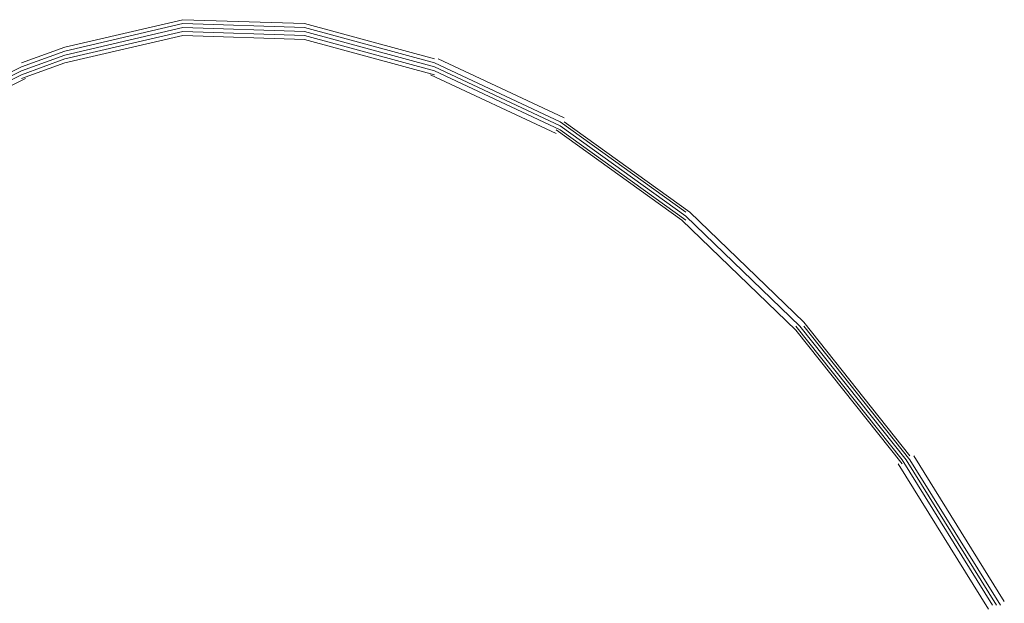
# Model space of a CAD drawing. Units: inches. Extents: x 217.5 to 278.3, y 87.5 to 121.1.
# Drawn here: x 230.1 to 231.1, y 95.4 to 96 of the extents above; entities that cross this region are included whole.
import ezdxf

# ---------------------------------------------------------------- set-up
doc = ezdxf.new("R2010")
doc.units = ezdxf.units.IN
doc.header["$MEASUREMENT"] = 0
doc.layers.add('PRECISION_PART', color=7, linetype='CONTINUOUS', lineweight=20)

msp = doc.modelspace()

# ---------------------------------------------------------------- linework, layer by layer
at = {"layer": 'PRECISION_PART'}
for points in [[(230.3088, 95.98736), (230.19255, 95.96023)], [(230.3088, 95.98348), (230.19255, 95.95635)], [(230.42894, 95.98348), (230.3088, 95.98736)], [(230.42894, 95.97961), (230.3088, 95.98348)], [(230.55683, 95.9486), (230.42894, 95.98348)], [(230.3088, 95.97961), (230.19255, 95.95248)], [(230.3088, 95.97961), (230.19255, 95.95248)], [(230.3088, 95.97961), (230.19255, 95.95248)], [(230.3088, 95.97573), (230.19255, 95.9486)], [(230.3088, 95.97185), (230.19255, 95.94473)], [(230.42894, 95.97573), (230.3088, 95.97961)], [(230.42894, 95.97573), (230.3088, 95.97961)], [(230.42894, 95.97573), (230.3088, 95.97961)], [(230.42894, 95.97185), (230.3088, 95.97573)], [(230.42894, 95.96798), (230.3088, 95.97185)], [(230.55683, 95.94473), (230.42894, 95.97961)], [(230.55683, 95.94085), (230.42894, 95.97573)], [(230.55683, 95.94085), (230.42894, 95.97573)], [(230.55683, 95.94085), (230.42894, 95.97573)], [(230.55683, 95.93698), (230.42894, 95.97185)], [(230.55683, 95.9331), (230.42894, 95.96798)], [(230.19255, 95.96023), (230.14992, 95.94473)], [(230.19255, 95.95635), (230.14992, 95.94085)], [(230.19255, 95.95248), (230.14992, 95.93698)], [(230.19255, 95.95248), (230.14992, 95.93698)], [(230.19255, 95.95248), (230.14992, 95.93698)], [(230.19255, 95.9486), (230.14992, 95.9331)], [(230.19255, 95.94473), (230.14992, 95.92923)], [(230.68084, 95.8866), (230.55683, 95.94473)], [(230.68471, 95.89047), (230.5607, 95.9486)], [(227.69295, 94.70075), (230.14992, 95.94085)], [(227.69295, 94.69687), (230.14992, 95.93698)], [(227.69295, 94.69687), (230.14992, 95.93698)], [(227.69295, 94.69687), (230.14992, 95.93698)], [(227.69295, 94.693), (230.14992, 95.9331)], [(230.67696, 95.87497), (230.55295, 95.9331)], [(230.68084, 95.88272), (230.55683, 95.94085)], [(230.68084, 95.88272), (230.55683, 95.94085)], [(230.68084, 95.88272), (230.55683, 95.94085)], [(230.68084, 95.87885), (230.55683, 95.93698)], [(227.69683, 94.68912), (230.15379, 95.92923)], [(230.80485, 95.79747), (230.68084, 95.8866)], [(230.80872, 95.79747), (230.68471, 95.8866)], [(230.80097, 95.78971), (230.67696, 95.87885)], [(230.80485, 95.79359), (230.68084, 95.88272)], [(230.80485, 95.79359), (230.68084, 95.88272)], [(230.80485, 95.79359), (230.68084, 95.88272)], [(230.80485, 95.78971), (230.68084, 95.87885)], [(230.92111, 95.68896), (230.80872, 95.79747)], [(230.92111, 95.68896), (230.80872, 95.79747)], [(230.91336, 95.6812), (230.80097, 95.78971)], [(230.91336, 95.6812), (230.80097, 95.78971)], [(230.91723, 95.68508), (230.80485, 95.79359)], [(230.91723, 95.68508), (230.80485, 95.79359)], [(230.91723, 95.68508), (230.80485, 95.79359)], [(231.02574, 95.55719), (230.92111, 95.68896)], [(231.01799, 95.55332), (230.91336, 95.68508)], [(231.01799, 95.54945), (230.91336, 95.6812)], [(231.02187, 95.55332), (230.91723, 95.68508)], [(231.02187, 95.55332), (230.91723, 95.68508)], [(231.02187, 95.55332), (230.91723, 95.68508)], [(231.02574, 95.55332), (230.92111, 95.68508)], [(231.10712, 95.40993), (231.01799, 95.55332)], [(231.111, 95.40993), (231.02187, 95.55332)], [(231.111, 95.40993), (231.02187, 95.55332)], [(231.111, 95.40993), (231.02187, 95.55332)], [(231.11488, 95.40993), (231.02574, 95.55332)], [(231.11875, 95.41381), (231.02962, 95.55719)], [(231.10325, 95.40606), (231.01412, 95.54945)]]:
    msp.add_lwpolyline(points, dxfattribs=at)

doc.saveas('drawing.dxf')
